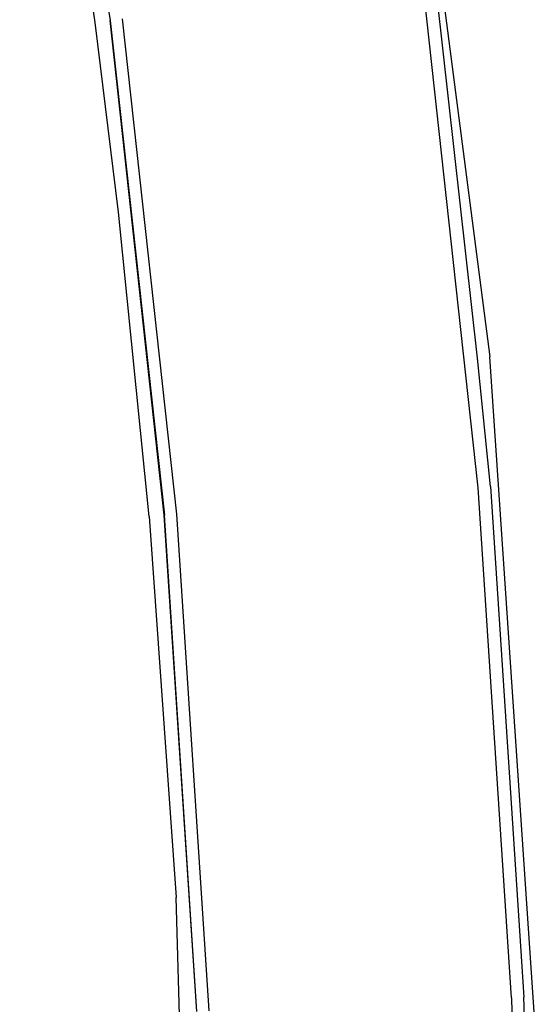
# Model space of a CAD drawing. Units: inches. Extents: x -740.3 to -690.1, y -675.8 to -651.9.
# Drawn here: x -692.4 to -690.1, y -661.7 to -657.3 of the extents above; entities that cross this region are included whole.
import ezdxf

# ---------------------------------------------------------------- set-up
doc = ezdxf.new("R2010")
doc.units = ezdxf.units.IN
doc.header["$MEASUREMENT"] = 0
doc.layers.add('72_FRANKEN_PROSERIE_D2_ANY', color=7, linetype='Continuous')

# ---------------------------------------------------------------- blocks, each defined once
blk = doc.blocks.new('11d509c1-ad11-496f-8274-883bd5fdb627')
at = {"color": 18, "true_color": 0x000000}
for p, q in [((585.09, 222.55), (593.59, 167.28)), ((634.93, 114.78), (628.68, 171.9)), ((593.59, 167.28), (599.68, 111.7)), ((601.07, 111.82), (594.98, 167.47)), ((638.69, 57.45), (634.93, 114.78)), ((636.33, 114.91), (640.09, 57.51)), ((604.73, 55.96), (601.07, 111.82)), ((603.34, 55.9), (599.68, 111.7)), ((638.69, 57.45), (639.64, 14))]:
    blk.add_line(p, q, dxfattribs=at)
for p, q in [((591.91, 167.06), (583.42, 222.25)), ((625.91, 209.31), (636.24, 129.49)), ((634.86, 129.35), (630.07, 172.09)), ((599.67, 111.7), (593.59, 167.28)), ((594.54, 145.74), (591.91, 167.06)), ((597.99, 111.55), (594.54, 145.74)), ((641.69, 49.18), (636.24, 129.49)), ((636.33, 114.91), (634.86, 129.35)), ((599.67, 111.7), (599.53, 113.08)), ((597.99, 111.55), (601.02, 68.7)), ((603.34, 55.9), (599.67, 111.7)), ((599.74, 110.82), (599.67, 111.7)), ((602.39, 17.7), (601.02, 68.7)), ((640.31, 49.13), (640.09, 57.51))]:
    blk.add_line(p, q)
blk = doc.blocks.new('1f238af1-0c10-42a6-b8bb-823475079b29')
at = {"layer": '72_FRANKEN_PROSERIE_D2_ANY'}
blk.add_blockref('11d509c1-ad11-496f-8274-883bd5fdb627', (-98.03, -958.2, -814.37), dxfattribs=at)

msp = doc.modelspace()

# ---------------------------------------------------------------- block references
at = {"xscale": 0.03903334193520708, "yscale": 0.03903334193520708, "zscale": 0.03903334193520708}
msp.add_blockref('1f238af1-0c10-42a6-b8bb-823475079b29', (-711.3703, -626.4703, -782.583), dxfattribs=at)

doc.saveas('drawing.dxf')
